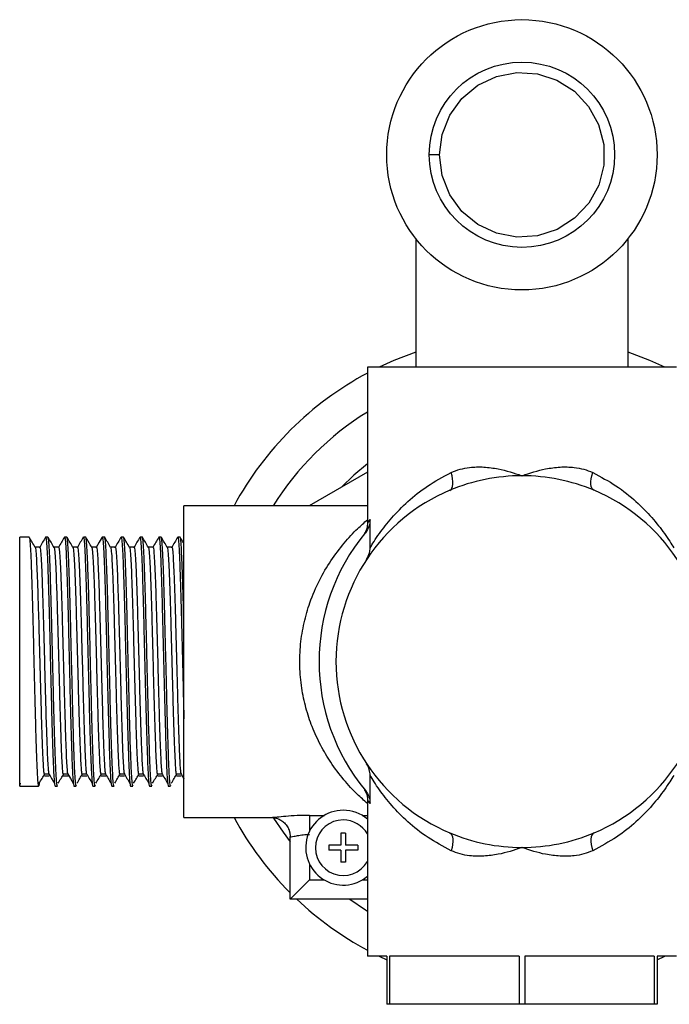
# Model space of a CAD drawing. Units: millimetres. Extents: x 5 to 995, y 5 to 995.
# Drawn here: x 447 to 515, y 750 to 852 of the extents above; entities that cross this region are included whole.
import ezdxf

# ---------------------------------------------------------------- set-up
doc = ezdxf.new("R2010")
doc.units = ezdxf.units.MM

msp = doc.modelspace()

# ---------------------------------------------------------------- linework, layer by layer
at = {"color": 7, "linetype": 'Continuous', "lineweight": 25}
for p, q in [((490.76, 838.31), (489.7, 838.31)), ((488.3, 829.65), (488.3, 816.31)), ((510.3, 816.31), (510.3, 829.65)), ((483.3, 816.31), (483.3, 800.16)), ((515.3, 816.31), (483.3, 816.31)), ((483.3, 805.44), (477.28, 801.96)), ((483.3, 801.96), (464.3, 801.96)), ((464.3, 769.66), (464.3, 801.96)), ((483.59, 797.59), (483.59, 800.52)), ((448.28, 798.71), (447.3, 798.71)), ((447.3, 772.91), (447.3, 798.71)), ((450.23, 798.71), (449.99, 798.71)), ((452.19, 798.71), (451.94, 798.71)), ((454.14, 798.71), (453.9, 798.71)), ((456.1, 798.71), (455.85, 798.71)), ((458.05, 798.71), (457.8, 798.71)), ((460, 798.71), (459.76, 798.71)), ((461.96, 798.71), (461.71, 798.71)), ((463.91, 798.71), (463.67, 798.71)), ((449.38, 797.65), (448.9, 797.65)), ((449.81, 774.19), (450.3, 774.19)), ((447.3, 772.91), (447.37, 773.2)), ((483.59, 771.1), (483.59, 774.02)), ((447.3, 772.91), (449.01, 772.91)), ((449.01, 772.91), (449.26, 772.91)), ((450.97, 772.91), (451.21, 772.91)), ((452.92, 772.91), (453.16, 772.91)), ((454.87, 772.91), (455.12, 772.91)), ((456.83, 772.91), (457.07, 772.91)), ((458.78, 772.91), (459.03, 772.91)), ((460.74, 772.91), (460.98, 772.91)), ((462.69, 772.91), (462.93, 772.91)), ((483.3, 771.47), (483.3, 755.31)), ((483.31, 771.47), (483.32, 771.47)), ((464.3, 769.66), (473.47, 769.66)), ((475.3, 761.19), (475.3, 767.68)), ((481.05, 768.03), (480.55, 768.03)), ((480.55, 768.03), (480.55, 766.78)), ((481.05, 768.03), (481.05, 766.78)), ((480.55, 766.78), (479.3, 766.78)), ((479.3, 766.78), (479.3, 766.28)), ((480.55, 766.28), (479.3, 766.28)), ((480.55, 766.28), (480.55, 765.03)), ((482.3, 766.78), (481.05, 766.78)), ((481.05, 766.28), (481.05, 765.03)), ((482.3, 766.28), (481.05, 766.28)), ((482.3, 766.78), (482.3, 766.28)), ((481.05, 765.03), (480.55, 765.03)), ((475.3, 761.19), (477.3, 763.19)), ((483.3, 761.19), (475.3, 761.19)), ((485.3, 755.31), (483.3, 755.31)), ((484.51, 755.31), (485.3, 754.93)), ((485.3, 755.31), (485.3, 750.31)), ((499.01, 755.31), (485.59, 755.31)), ((485.59, 755.31), (485.59, 750.31)), ((499.01, 755.31), (499.01, 750.31)), ((513.01, 755.31), (499.59, 755.31)), ((499.59, 755.31), (499.59, 750.31)), ((513.01, 755.31), (513.01, 750.31)), ((515.3, 755.31), (513.3, 755.31)), ((513.3, 755.31), (513.3, 750.31)), ((513.3, 754.93), (514.1, 755.31)), ((485.59, 750.31), (485.3, 750.31)), ((499.01, 750.31), (485.59, 750.31)), ((499.59, 750.31), (499.01, 750.31)), ((513.01, 750.31), (499.59, 750.31)), ((513.3, 750.31), (513.01, 750.31))]:
    msp.add_line(p, q, dxfattribs=at)
at = {"color": 8, "linetype": 'Continuous', "lineweight": 25}
for p, q in [((477.3, 769.88), (478.85, 769.88)), ((477.3, 769.88), (477.3, 768.2)), ((482.76, 769.88), (483.3, 769.88)), ((477.3, 764.87), (477.3, 763.19)), ((477.3, 763.19), (478.85, 763.19)), ((482.76, 763.19), (483.3, 763.19))]:
    msp.add_line(p, q, dxfattribs=at)
at = {"color": 7, "linetype": 'Continuous', "lineweight": 25, "flags": 128}
for points in [[(490.76, 838.31), (491.03, 840.43), (491.82, 842.43), (493.07, 844.15), (494.73, 845.52), (496.66, 846.43), (498.76, 846.83), (500.91, 846.7), (502.93, 846.04), (504.75, 844.89), (506.21, 843.33), (507.24, 841.46), (507.78, 839.38), (507.78, 837.25), (507.25, 835.17), (506.22, 833.29), (504.76, 831.73), (502.94, 830.58), (500.92, 829.92), (498.78, 829.78), (496.68, 830.18), (494.74, 831.08), (493.08, 832.45), (491.83, 834.17), (491.03, 836.17), (490.76, 838.31), (490.76, 838.31)], [(488.3, 817.87), (486.04, 817.01), (484.51, 816.31)], [(514.1, 816.31), (512.56, 817.01), (510.3, 817.87)], [(483.3, 806.3), (481.91, 805.13), (480.62, 803.89)], [(491.83, 803.55), (491.96, 803.63), (492.06, 803.77), (492.12, 803.96), (492.16, 804.19), (492.16, 804.46), (492.13, 804.75), (492.07, 805.07), (491.97, 805.39)], [(506.77, 803.55), (506.65, 803.63), (506.55, 803.77), (506.48, 803.96), (506.45, 804.19), (506.44, 804.46), (506.48, 804.75), (506.54, 805.07), (506.63, 805.39)], [(455.84, 798.7), (455.53, 798.17), (455.23, 797.64)], [(452.24, 774.23), (452.55, 773.71), (452.85, 773.2)], [(473.59, 769.59), (474.57, 768.13), (475.3, 767.15)], [(475.16, 768.44), (475.26, 768.07), (475.3, 767.68)], [(491.83, 768.07), (491.96, 767.98), (492.06, 767.84), (492.12, 767.65), (492.16, 767.42), (492.16, 767.16), (492.13, 766.86), (492.07, 766.55), (491.97, 766.22)], [(506.77, 768.07), (506.65, 767.98), (506.55, 767.84), (506.48, 767.65), (506.45, 767.42), (506.44, 767.16), (506.48, 766.86), (506.54, 766.55), (506.63, 766.22)], [(481.47, 761.19), (483.09, 760.09), (483.3, 759.96)]]:
    msp.add_lwpolyline(points, dxfattribs=at)
at = {"color": 7, "linetype": 'Continuous', "lineweight": 25}
for radius in [14, 9.6]:
    msp.add_circle((499.3, 838.31), radius, dxfattribs=at)
for centre, radius, start, end in [((499.3, 785.81), 33.9, 118.1627, 151.5494), ((499.3, 785.81), 30.4, 121.7569, 147.91), ((499.3, 785.81), 19.25, 90, 112.8337), ((499.3, 785.81), 19.25, 67.1663, 90), ((499.3, 785.81), 19.25, 112.8337, 247.1663), ((499.3, 785.81), 19.25, 292.8337, 67.1663), ((499.3, 785.81), 21, 140.5034, 219.4966), ((480.8, 766.53), 3.88, 90, 310.1778), ((480.8, 766.53), 3.88, 49.8222, 90), ((499.3, 785.81), 33.9, 208.4506, 224.9304), ((499.3, 785.81), 19.25, 247.1663, 270), ((499.3, 785.81), 19.25, 270, 292.8337), ((499.3, 785.81), 33.9, 226.5708, 241.8373)]:
    msp.add_arc(centre, radius, start, end, dxfattribs=at)
at = {"color": 8, "linetype": 'Continuous', "lineweight": 25}
for start, end in [(90, 330.4082), (29.5918, 90)]:
    msp.add_arc((480.8, 766.53), 2.88, start, end, dxfattribs=at)
at = {"color": 7, "linetype": 'Continuous', "lineweight": 25}
for points, knots in [([(491.97, 805.39), (492.28, 805.52), (492.88, 805.76), (494.02, 805.97), (495.35, 806), (497.18, 805.75), (498.5, 805.36), (499.29, 805.06), (499.3, 805.06)], [0, 0, 0, 0, 0.138548, 0.277194, 0.474278, 0.67167, 0.996754, 1, 1, 1, 1]), ([(499.3, 805.06), (499.31, 805.06), (500.11, 805.36), (501.43, 805.75), (503.25, 806), (504.58, 805.97), (505.72, 805.76), (506.33, 805.52), (506.63, 805.39)], [0, 0, 0, 0, 0.003246, 0.32833, 0.525722, 0.722806, 0.861452, 1, 1, 1, 1]), ([(483.59, 797.59), (483.71, 797.8), (483.96, 798.22), (484.67, 799.27), (485.77, 800.7), (487.43, 802.39), (489.45, 804.04), (491.12, 804.94), (491.97, 805.39)], [0, 0, 0, 0, 0.110476, 0.223211, 0.415079, 0.611402, 0.802941, 1, 1, 1, 1]), ([(506.63, 805.39), (507.46, 804.95), (509.14, 804.06), (511.15, 802.42), (512.82, 800.71), (513.92, 799.29), (514.64, 798.23), (514.89, 797.81), (515.02, 797.59)], [0, 0, 0, 0, 0.191202, 0.388602, 0.580597, 0.776791, 0.887461, 1, 1, 1, 1]), ([(483.3, 800.16), (483.3, 800.08), (483.3, 799.89), (483.24, 799.62), (483.16, 799.37), (483.07, 799.19), (483.02, 799.1), (483, 799.08), (483, 799.07)], [0, 0, 0, 0, 0.188764, 0.447567, 0.665135, 0.831267, 0.938749, 1, 1, 1, 1]), ([(483.59, 800.52), (483.56, 800.28), (483.52, 799.78), (483.24, 799.37), (483.1, 799.16)], [0, 0, 0, 0, 0.487866, 1, 1, 1, 1]), ([(448.28, 798.65), (448.29, 798.66), (448.31, 798.74), (448.36, 798.29), (448.43, 797.29), (448.5, 795.73), (448.56, 793.73), (448.63, 791.36), (448.7, 788.74), (448.76, 785.99), (448.83, 783.23), (448.9, 780.59), (448.96, 778.19), (449.03, 776.13), (449.09, 774.61), (449.15, 773.61), (449.2, 773.02), (449.24, 772.94), (449.26, 772.91)], [0, 0, 0, 0, 0.019368, 0.087469, 0.155856, 0.223247, 0.291408, 0.359763, 0.427133, 0.495347, 0.563666, 0.631024, 0.699287, 0.767564, 0.83492, 0.890073, 0.945374, 1, 1, 1, 1]), ([(448.9, 797.64), (448.8, 797.81), (448.6, 798.17), (448.39, 798.52), (448.29, 798.7)], [0, 0, 0, 0, 0.499986, 1, 1, 1, 1]), ([(449.98, 798.7), (449.87, 798.52), (449.67, 798.17), (449.47, 797.81), (449.37, 797.64)], [0, 0, 0, 0, 0.500014, 1, 1, 1, 1]), ([(449.99, 798.65), (450, 798.66), (450.02, 798.74), (450.07, 798.29), (450.14, 797.29), (450.21, 795.73), (450.27, 793.73), (450.34, 791.36), (450.41, 788.74), (450.47, 785.99), (450.54, 783.23), (450.6, 780.59), (450.67, 778.19), (450.74, 776.13), (450.8, 774.61), (450.86, 773.61), (450.91, 773.02), (450.95, 772.94), (450.97, 772.91)], [0, 0, 0, 0, 0.019368, 0.087469, 0.155856, 0.223247, 0.291408, 0.359763, 0.427133, 0.495347, 0.563666, 0.631024, 0.699287, 0.767564, 0.83492, 0.890076, 0.94538, 1, 1, 1, 1]), ([(451.21, 772.97), (451.2, 772.96), (451.17, 772.89), (451.12, 773.39), (451.05, 774.45), (450.99, 776.05), (450.92, 778.09), (450.85, 780.49), (450.79, 782.95), (450.73, 785.34), (450.68, 787.58), (450.62, 789.92), (450.56, 792.3), (450.49, 794.53), (450.43, 796.38), (450.36, 797.73), (450.29, 798.57), (450.25, 798.65), (450.23, 798.68)], [0, 0, 0, 0, 0.025583, 0.093774, 0.162107, 0.229467, 0.297708, 0.366001, 0.433356, 0.488494, 0.543803, 0.598453, 0.666148, 0.734613, 0.802293, 0.870073, 0.938534, 1, 1, 1, 1]), ([(450.86, 797.64), (450.76, 797.81), (450.55, 798.17), (450.35, 798.52), (450.25, 798.7)], [0, 0, 0, 0, 0.499972, 1, 1, 1, 1]), ([(451.93, 798.7), (451.83, 798.52), (451.62, 798.17), (451.42, 797.81), (451.32, 797.64)], [0, 0, 0, 0, 0.500001, 1, 1, 1, 1]), ([(451.94, 798.65), (451.95, 798.66), (451.98, 798.74), (452.03, 798.29), (452.1, 797.29), (452.16, 795.73), (452.23, 793.73), (452.3, 791.36), (452.36, 788.74), (452.43, 785.99), (452.49, 783.23), (452.56, 780.59), (452.63, 778.19), (452.69, 776.13), (452.75, 774.61), (452.81, 773.61), (452.87, 773.02), (452.9, 772.94), (452.92, 772.91)], [0, 0, 0, 0, 0.019368, 0.087469, 0.155856, 0.223247, 0.291408, 0.359763, 0.427133, 0.495347, 0.563666, 0.631024, 0.699287, 0.767564, 0.83492, 0.890076, 0.94538, 1, 1, 1, 1]), ([(453.16, 772.97), (453.16, 772.96), (453.13, 772.89), (453.07, 773.39), (453, 774.45), (452.94, 776.05), (452.87, 778.09), (452.81, 780.49), (452.75, 782.95), (452.69, 785.34), (452.63, 787.58), (452.58, 789.92), (452.51, 792.3), (452.45, 794.53), (452.38, 796.38), (452.31, 797.73), (452.25, 798.57), (452.21, 798.65), (452.19, 798.68)], [0, 0, 0, 0, 0.025583, 0.0937739, 0.1621066, 0.2294666, 0.2977083, 0.3660013, 0.4333556, 0.4884935, 0.5438034, 0.5984529, 0.6661481, 0.7346127, 0.8022928, 0.8700728, 0.9385342, 1, 1, 1, 1]), ([(452.81, 797.64), (452.71, 797.81), (452.51, 798.17), (452.3, 798.52), (452.2, 798.7)], [0, 0, 0, 0, 0.499959, 1, 1, 1, 1]), ([(453.88, 798.7), (453.78, 798.52), (453.58, 798.17), (453.37, 797.81), (453.27, 797.64)], [0, 0, 0, 0, 0.499987, 1, 1, 1, 1]), ([(453.9, 798.65), (453.9, 798.66), (453.93, 798.74), (453.98, 798.29), (454.05, 797.29), (454.11, 795.73), (454.18, 793.73), (454.25, 791.36), (454.31, 788.74), (454.38, 785.99), (454.45, 783.23), (454.51, 780.59), (454.58, 778.19), (454.65, 776.13), (454.71, 774.61), (454.77, 773.61), (454.82, 773.02), (454.86, 772.94), (454.87, 772.91)], [0, 0, 0, 0, 0.0193677, 0.0874691, 0.155856, 0.2232474, 0.2914077, 0.3597632, 0.427133, 0.495347, 0.5636658, 0.631024, 0.6992866, 0.7675636, 0.8349202, 0.8900762, 0.94538, 1, 1, 1, 1]), ([(455.12, 772.97), (455.11, 772.96), (455.08, 772.89), (455.03, 773.39), (454.96, 774.45), (454.89, 776.05), (454.83, 778.09), (454.76, 780.49), (454.7, 782.95), (454.64, 785.34), (454.59, 787.58), (454.53, 789.92), (454.47, 792.3), (454.4, 794.53), (454.33, 796.38), (454.27, 797.73), (454.2, 798.57), (454.16, 798.65), (454.14, 798.68)], [0, 0, 0, 0, 0.025583, 0.0937739, 0.1621066, 0.2294666, 0.2977083, 0.3660013, 0.4333556, 0.4884935, 0.5438034, 0.5984529, 0.6661481, 0.7346127, 0.8022928, 0.8700728, 0.9385342, 1, 1, 1, 1]), ([(454.77, 797.64), (454.66, 797.81), (454.46, 798.17), (454.26, 798.52), (454.15, 798.7)], [0, 0, 0, 0, 0.499945, 1, 1, 1, 1]), ([(455.85, 798.65), (455.86, 798.66), (455.88, 798.74), (455.94, 798.29), (456, 797.29), (456.07, 795.73), (456.14, 793.73), (456.2, 791.36), (456.27, 788.74), (456.33, 785.99), (456.4, 783.23), (456.47, 780.59), (456.53, 778.19), (456.6, 776.13), (456.66, 774.61), (456.72, 773.61), (456.78, 773.02), (456.81, 772.94), (456.83, 772.91)], [0, 0, 0, 0, 0.019368, 0.087469, 0.155856, 0.223247, 0.291408, 0.359763, 0.427133, 0.495347, 0.563666, 0.631024, 0.699287, 0.767564, 0.83492, 0.890076, 0.94538, 1, 1, 1, 1]), ([(457.07, 772.97), (457.06, 772.96), (457.03, 772.89), (456.98, 773.39), (456.91, 774.45), (456.85, 776.05), (456.78, 778.09), (456.71, 780.49), (456.65, 782.95), (456.59, 785.34), (456.54, 787.58), (456.48, 789.92), (456.42, 792.3), (456.35, 794.53), (456.29, 796.38), (456.22, 797.73), (456.16, 798.57), (456.11, 798.65), (456.1, 798.68)], [0, 0, 0, 0, 0.025583, 0.093774, 0.162107, 0.229467, 0.297708, 0.366001, 0.433356, 0.488494, 0.543803, 0.598453, 0.666148, 0.734613, 0.802293, 0.870073, 0.938534, 1, 1, 1, 1]), ([(456.72, 797.64), (456.62, 797.81), (456.41, 798.17), (456.21, 798.52), (456.11, 798.7)], [0, 0, 0, 0, 0.499931, 1, 1, 1, 1]), ([(457.79, 798.7), (457.69, 798.52), (457.49, 798.17), (457.28, 797.81), (457.18, 797.64)], [0, 0, 0, 0, 0.49996, 1, 1, 1, 1]), ([(457.8, 798.65), (457.81, 798.66), (457.84, 798.74), (457.89, 798.29), (457.96, 797.29), (458.02, 795.73), (458.09, 793.73), (458.16, 791.36), (458.22, 788.74), (458.29, 785.99), (458.36, 783.23), (458.42, 780.59), (458.49, 778.19), (458.56, 776.13), (458.62, 774.61), (458.67, 773.61), (458.73, 773.02), (458.76, 772.94), (458.78, 772.91)], [0, 0, 0, 0, 0.0193677, 0.0874691, 0.155856, 0.2232474, 0.2914077, 0.3597632, 0.427133, 0.495347, 0.5636658, 0.631024, 0.6992866, 0.7675636, 0.8349202, 0.8900762, 0.94538, 1, 1, 1, 1]), ([(459.03, 772.97), (459.02, 772.96), (458.99, 772.89), (458.93, 773.39), (458.87, 774.45), (458.8, 776.05), (458.73, 778.09), (458.67, 780.49), (458.61, 782.95), (458.55, 785.34), (458.49, 787.58), (458.44, 789.92), (458.38, 792.3), (458.31, 794.53), (458.24, 796.38), (458.18, 797.73), (458.11, 798.57), (458.07, 798.65), (458.05, 798.68)], [0, 0, 0, 0, 0.025583, 0.093774, 0.162107, 0.229467, 0.297708, 0.366001, 0.433356, 0.488494, 0.543803, 0.598453, 0.666148, 0.734613, 0.802293, 0.870073, 0.938534, 1, 1, 1, 1]), ([(458.67, 797.64), (458.57, 797.81), (458.37, 798.17), (458.16, 798.52), (458.06, 798.7)], [0, 0, 0, 0, 0.499918, 1, 1, 1, 1]), ([(459.75, 798.7), (459.64, 798.52), (459.44, 798.17), (459.24, 797.81), (459.13, 797.64)], [0, 0, 0, 0, 0.499946, 1, 1, 1, 1]), ([(459.76, 798.65), (459.76, 798.66), (459.79, 798.74), (459.84, 798.29), (459.91, 797.29), (459.98, 795.73), (460.04, 793.73), (460.11, 791.36), (460.17, 788.74), (460.24, 785.99), (460.31, 783.23), (460.37, 780.59), (460.44, 778.19), (460.51, 776.13), (460.57, 774.61), (460.63, 773.61), (460.68, 773.02), (460.72, 772.94), (460.74, 772.91)], [0, 0, 0, 0, 0.019368, 0.087469, 0.155856, 0.223247, 0.291408, 0.359763, 0.427133, 0.495347, 0.563666, 0.631024, 0.699287, 0.767564, 0.83492, 0.890076, 0.94538, 1, 1, 1, 1]), ([(460.98, 772.97), (460.97, 772.96), (460.94, 772.89), (460.89, 773.39), (460.82, 774.45), (460.76, 776.05), (460.69, 778.09), (460.62, 780.49), (460.56, 782.95), (460.5, 785.34), (460.45, 787.58), (460.39, 789.92), (460.33, 792.3), (460.26, 794.53), (460.2, 796.38), (460.13, 797.73), (460.06, 798.57), (460.02, 798.65), (460, 798.68)], [0, 0, 0, 0, 0.025583, 0.093774, 0.162107, 0.229467, 0.297708, 0.366001, 0.433356, 0.488494, 0.543803, 0.598453, 0.666148, 0.734613, 0.802293, 0.870073, 0.938534, 1, 1, 1, 1]), ([(460.63, 797.64), (460.52, 797.81), (460.32, 798.17), (460.12, 798.52), (460.01, 798.7)], [0, 0, 0, 0, 0.499904, 1, 1, 1, 1]), ([(461.7, 798.7), (461.6, 798.52), (461.39, 798.17), (461.19, 797.81), (461.09, 797.64)], [0, 0, 0, 0, 0.499933, 1, 1, 1, 1]), ([(461.71, 798.65), (461.72, 798.66), (461.75, 798.74), (461.8, 798.29), (461.87, 797.29), (461.93, 795.73), (462, 793.73), (462.06, 791.36), (462.13, 788.74), (462.2, 785.99), (462.26, 783.23), (462.33, 780.59), (462.4, 778.19), (462.46, 776.13), (462.52, 774.61), (462.58, 773.61), (462.64, 773.02), (462.67, 772.94), (462.69, 772.91)], [0, 0, 0, 0, 0.019368, 0.087469, 0.155856, 0.223247, 0.291408, 0.359763, 0.427133, 0.495347, 0.563666, 0.631024, 0.699287, 0.767564, 0.83492, 0.890076, 0.94538, 1, 1, 1, 1]), ([(462.93, 772.97), (462.93, 772.96), (462.9, 772.89), (462.84, 773.39), (462.77, 774.45), (462.71, 776.05), (462.64, 778.09), (462.57, 780.49), (462.52, 782.95), (462.46, 785.34), (462.4, 787.58), (462.34, 789.92), (462.28, 792.3), (462.22, 794.53), (462.15, 796.38), (462.08, 797.73), (462.02, 798.57), (461.98, 798.65), (461.96, 798.68)], [0, 0, 0, 0, 0.025583, 0.093774, 0.162107, 0.229467, 0.297708, 0.366001, 0.433356, 0.488494, 0.543803, 0.598453, 0.666148, 0.734613, 0.802293, 0.870073, 0.938534, 1, 1, 1, 1]), ([(462.58, 797.64), (462.48, 797.81), (462.27, 798.17), (462.07, 798.52), (461.97, 798.7)], [0, 0, 0, 0, 0.49989, 1, 1, 1, 1]), ([(463.65, 798.7), (463.55, 798.52), (463.35, 798.17), (463.14, 797.81), (463.04, 797.64)], [0, 0, 0, 0, 0.499919, 1, 1, 1, 1]), ([(463.67, 798.65), (463.67, 798.66), (463.7, 798.74), (463.75, 798.29), (463.82, 797.29), (463.88, 795.73), (463.95, 793.73), (464.02, 791.36), (464.08, 788.74), (464.15, 785.99), (464.22, 783.24), (464.27, 781.2), (464.3, 780.13), (464.3, 779.87)], [0, 0, 0, 0, 0.029698, 0.134125, 0.23899, 0.342328, 0.446844, 0.551661, 0.654965, 0.759565, 0.864325, 0.967612, 1, 1, 1, 1]), ([(464.3, 789.73), (464.28, 790.59), (464.24, 792.3), (464.17, 794.53), (464.1, 796.38), (464.04, 797.73), (463.97, 798.57), (463.93, 798.65), (463.91, 798.68)], [0, 0, 0, 0, 0.168586, 0.339088, 0.507636, 0.676433, 0.846928, 1, 1, 1, 1]), ([(464.3, 798.04), (464.28, 798.08), (464.15, 798.3), (464.02, 798.52), (463.92, 798.7)], [0, 0, 0, 0, 0.19502, 1, 1, 1, 1]), ([(448.9, 797.62), (448.91, 797.62), (448.93, 797.67), (448.98, 797.25), (449.04, 796.35), (449.11, 794.91), (449.17, 793.08), (449.24, 790.9), (449.31, 788.5), (449.37, 785.98), (449.44, 783.44), (449.51, 781.02), (449.57, 778.81), (449.64, 776.92), (449.7, 775.54), (449.76, 774.63), (449.79, 774.34), (449.81, 774.21)], [0, 0, 0, 0, 0.005704, 0.079432, 0.15347, 0.226429, 0.300221, 0.374225, 0.447161, 0.521011, 0.594975, 0.667898, 0.741801, 0.81572, 0.888642, 0.948355, 1, 1, 1, 1]), ([(451.33, 797.65), (451.25, 797.65), (451.09, 797.65), (450.93, 797.65), (450.85, 797.65)], [0, 0, 0, 0, 0.506933, 1, 1, 1, 1]), ([(450.86, 797.62), (450.86, 797.62), (450.88, 797.67), (450.93, 797.25), (451, 796.35), (451.06, 794.91), (451.13, 793.08), (451.2, 790.9), (451.26, 788.5), (451.33, 785.98), (451.4, 783.44), (451.46, 781.02), (451.53, 778.81), (451.59, 776.92), (451.65, 775.54), (451.71, 774.63), (451.74, 774.34), (451.76, 774.21)], [0, 0, 0, 0, 0.005703, 0.079431, 0.153469, 0.226428, 0.30022, 0.374224, 0.44716, 0.52101, 0.594974, 0.667897, 0.7418, 0.815718, 0.88864, 0.948353, 1, 1, 1, 1]), ([(453.29, 797.65), (453.2, 797.65), (453.04, 797.65), (452.88, 797.65), (452.8, 797.65)], [0, 0, 0, 0, 0.506916, 1, 1, 1, 1]), ([(452.81, 797.62), (452.81, 797.62), (452.84, 797.67), (452.88, 797.25), (452.95, 796.35), (453.02, 794.91), (453.08, 793.08), (453.15, 790.9), (453.21, 788.5), (453.28, 785.98), (453.35, 783.44), (453.41, 781.02), (453.48, 778.81), (453.55, 776.92), (453.61, 775.54), (453.66, 774.63), (453.7, 774.34), (453.71, 774.21)], [0, 0, 0, 0, 0.005703, 0.079431, 0.153468, 0.226427, 0.300219, 0.374223, 0.447159, 0.521009, 0.594972, 0.667896, 0.741799, 0.815717, 0.888638, 0.948352, 1, 1, 1, 1]), ([(455.24, 797.65), (455.16, 797.65), (455, 797.65), (454.84, 797.65), (454.76, 797.65)], [0, 0, 0, 0, 0.506899, 1, 1, 1, 1]), ([(454.77, 797.62), (454.77, 797.62), (454.79, 797.67), (454.84, 797.25), (454.9, 796.35), (454.97, 794.91), (455.04, 793.08), (455.1, 790.9), (455.17, 788.5), (455.24, 785.98), (455.3, 783.44), (455.37, 781.02), (455.43, 778.81), (455.5, 776.92), (455.56, 775.54), (455.62, 774.63), (455.65, 774.34), (455.67, 774.21)], [0, 0, 0, 0, 0.005702, 0.07943, 0.153467, 0.226427, 0.300218, 0.374222, 0.447158, 0.521008, 0.594971, 0.667894, 0.741797, 0.815715, 0.888637, 0.94835, 1, 1, 1, 1]), ([(457.19, 797.65), (457.11, 797.65), (456.95, 797.65), (456.79, 797.65), (456.71, 797.65)], [0, 0, 0, 0, 0.506882, 1, 1, 1, 1]), ([(456.72, 797.62), (456.72, 797.62), (456.74, 797.67), (456.79, 797.25), (456.86, 796.35), (456.92, 794.91), (456.99, 793.08), (457.06, 790.9), (457.12, 788.5), (457.19, 785.98), (457.26, 783.44), (457.32, 781.02), (457.39, 778.81), (457.46, 776.92), (457.52, 775.54), (457.57, 774.63), (457.61, 774.34), (457.62, 774.21)], [0, 0, 0, 0, 0.005701, 0.079429, 0.153467, 0.226426, 0.300218, 0.374221, 0.447156, 0.521006, 0.59497, 0.667893, 0.741796, 0.815714, 0.888635, 0.948348, 1, 1, 1, 1]), ([(459.15, 797.65), (459.07, 797.65), (458.91, 797.65), (458.75, 797.65), (458.67, 797.65)], [0, 0, 0, 0, 0.506865, 1, 1, 1, 1]), ([(458.67, 797.62), (458.67, 797.62), (458.7, 797.67), (458.74, 797.25), (458.81, 796.35), (458.88, 794.91), (458.94, 793.08), (459.01, 790.9), (459.08, 788.5), (459.14, 785.98), (459.21, 783.44), (459.28, 781.02), (459.34, 778.81), (459.41, 776.92), (459.47, 775.54), (459.53, 774.63), (459.56, 774.34), (459.58, 774.21)], [0, 0, 0, 0, 0.005701, 0.079429, 0.153466, 0.226425, 0.300217, 0.37422, 0.447155, 0.521005, 0.594969, 0.667892, 0.741794, 0.815712, 0.888634, 0.948347, 1, 1, 1, 1]), ([(461.1, 797.65), (461.02, 797.65), (460.86, 797.65), (460.7, 797.65), (460.62, 797.65)], [0, 0, 0, 0, 0.5068483, 1, 1, 1, 1]), ([(460.63, 797.62), (460.63, 797.62), (460.65, 797.67), (460.7, 797.25), (460.77, 796.35), (460.83, 794.91), (460.9, 793.08), (460.97, 790.9), (461.03, 788.5), (461.1, 785.98), (461.16, 783.44), (461.23, 781.02), (461.3, 778.81), (461.36, 776.92), (461.42, 775.54), (461.48, 774.63), (461.51, 774.34), (461.53, 774.21)], [0, 0, 0, 0, 0.0057, 0.079428, 0.153465, 0.226424, 0.300216, 0.374219, 0.447154, 0.521004, 0.594967, 0.66789, 0.741793, 0.815711, 0.888632, 0.948345, 1, 1, 1, 1]), ([(463.06, 797.65), (462.97, 797.65), (462.81, 797.65), (462.65, 797.65), (462.57, 797.65)], [0, 0, 0, 0, 0.506831, 1, 1, 1, 1]), ([(462.58, 797.62), (462.58, 797.62), (462.61, 797.67), (462.65, 797.25), (462.72, 796.35), (462.78, 794.91), (462.85, 793.08), (462.92, 790.9), (462.98, 788.5), (463.05, 785.98), (463.12, 783.44), (463.18, 781.02), (463.25, 778.81), (463.32, 776.92), (463.38, 775.54), (463.43, 774.63), (463.47, 774.34), (463.48, 774.21)], [0, 0, 0, 0, 0.0057, 0.079427, 0.153464, 0.226423, 0.300215, 0.374218, 0.447153, 0.521003, 0.594966, 0.667889, 0.741791, 0.815709, 0.888631, 0.948343, 1, 1, 1, 1]), ([(449.38, 797.59), (449.38, 797.61), (449.41, 797.68), (449.46, 797.27), (449.53, 796.35), (449.6, 794.91), (449.66, 793.08), (449.73, 790.9), (449.8, 788.5), (449.86, 785.98), (449.93, 783.44), (449.99, 781.02), (450.06, 778.81), (450.13, 776.92), (450.19, 775.54), (450.24, 774.65), (450.28, 774.38), (450.29, 774.26)], [0, 0, 0, 0, 0.020779, 0.093843, 0.167214, 0.239516, 0.312644, 0.385981, 0.45826, 0.531445, 0.604743, 0.677009, 0.750247, 0.823499, 0.895764, 0.95494, 1, 1, 1, 1]), ([(451.33, 797.59), (451.34, 797.61), (451.37, 797.68), (451.42, 797.27), (451.49, 796.35), (451.55, 794.91), (451.62, 793.08), (451.68, 790.9), (451.75, 788.5), (451.82, 785.98), (451.88, 783.44), (451.95, 781.02), (452.02, 778.81), (452.08, 776.92), (452.14, 775.54), (452.2, 774.65), (452.23, 774.38), (452.24, 774.26)], [0, 0, 0, 0, 0.020779, 0.093843, 0.167214, 0.239516, 0.312644, 0.385981, 0.45826, 0.531445, 0.604742, 0.677009, 0.750246, 0.823499, 0.895764, 0.954939, 1, 1, 1, 1]), ([(453.29, 797.59), (453.29, 797.61), (453.32, 797.68), (453.37, 797.27), (453.44, 796.35), (453.5, 794.91), (453.57, 793.08), (453.64, 790.9), (453.7, 788.5), (453.77, 785.98), (453.84, 783.44), (453.9, 781.02), (453.97, 778.81), (454.04, 776.92), (454.1, 775.54), (454.15, 774.65), (454.18, 774.38), (454.2, 774.26)], [0, 0, 0, 0, 0.020779, 0.093843, 0.167214, 0.239516, 0.312643, 0.38598, 0.458259, 0.531444, 0.604742, 0.677009, 0.750246, 0.823499, 0.895763, 0.954939, 1, 1, 1, 1]), ([(455.24, 797.59), (455.25, 797.61), (455.27, 797.68), (455.33, 797.27), (455.39, 796.35), (455.46, 794.91), (455.52, 793.08), (455.59, 790.9), (455.66, 788.5), (455.72, 785.98), (455.79, 783.44), (455.86, 781.02), (455.92, 778.81), (455.99, 776.92), (456.05, 775.54), (456.11, 774.65), (456.14, 774.38), (456.15, 774.26)], [0, 0, 0, 0, 0.020779, 0.093843, 0.167214, 0.239516, 0.312643, 0.38598, 0.458259, 0.531444, 0.604742, 0.677008, 0.750246, 0.823498, 0.895763, 0.954938, 1, 1, 1, 1]), ([(457.19, 797.59), (457.2, 797.61), (457.23, 797.68), (457.28, 797.27), (457.35, 796.35), (457.41, 794.91), (457.48, 793.08), (457.55, 790.9), (457.61, 788.5), (457.68, 785.98), (457.75, 783.44), (457.81, 781.02), (457.88, 778.81), (457.94, 776.92), (458, 775.54), (458.06, 774.65), (458.09, 774.38), (458.11, 774.26)], [0, 0, 0, 0, 0.020779, 0.0938431, 0.1672136, 0.2395159, 0.3126432, 0.38598, 0.458259, 0.531444, 0.6047414, 0.677008, 0.7502451, 0.8234977, 0.8957626, 0.954938, 1, 1, 1, 1]), ([(459.15, 797.59), (459.15, 797.61), (459.18, 797.68), (459.23, 797.27), (459.3, 796.35), (459.37, 794.91), (459.43, 793.08), (459.5, 790.9), (459.56, 788.5), (459.63, 785.98), (459.7, 783.44), (459.76, 781.02), (459.83, 778.81), (459.9, 776.92), (459.96, 775.54), (460.01, 774.65), (460.05, 774.38), (460.06, 774.26)], [0, 0, 0, 0, 0.020779, 0.093843, 0.167214, 0.239516, 0.312643, 0.38598, 0.458259, 0.531444, 0.604741, 0.677008, 0.750245, 0.823497, 0.895762, 0.954938, 1, 1, 1, 1]), ([(461.1, 797.59), (461.11, 797.61), (461.14, 797.68), (461.19, 797.27), (461.25, 796.35), (461.32, 794.91), (461.39, 793.08), (461.45, 790.9), (461.52, 788.5), (461.59, 785.98), (461.65, 783.44), (461.72, 781.02), (461.78, 778.81), (461.85, 776.92), (461.91, 775.54), (461.97, 774.65), (462, 774.38), (462.01, 774.26)], [0, 0, 0, 0, 0.020779, 0.093843, 0.167213, 0.239516, 0.312643, 0.38598, 0.458259, 0.531443, 0.604741, 0.677007, 0.750244, 0.823497, 0.895762, 0.954937, 1, 1, 1, 1]), ([(463.06, 797.59), (463.06, 797.61), (463.09, 797.68), (463.14, 797.27), (463.21, 796.35), (463.27, 794.91), (463.34, 793.08), (463.41, 790.9), (463.47, 788.5), (463.54, 785.98), (463.61, 783.44), (463.67, 781.02), (463.74, 778.81), (463.81, 776.92), (463.87, 775.54), (463.92, 774.65), (463.95, 774.38), (463.97, 774.26)], [0, 0, 0, 0, 0.020779, 0.093843, 0.167213, 0.239516, 0.312643, 0.385979, 0.458258, 0.531443, 0.604741, 0.677007, 0.750244, 0.823497, 0.895761, 0.954937, 1, 1, 1, 1]), ([(483.22, 796.39), (483.34, 796.61), (483.55, 796.99), (483.58, 797.42), (483.59, 797.59)], [0, 0, 0, 0, 0.582233, 1, 1, 1, 1]), ([(483.59, 774.02), (483.57, 774.22), (483.54, 774.65), (483.33, 775.03), (483.22, 775.22)], [0, 0, 0, 0, 0.481474, 1, 1, 1, 1]), ([(449.32, 773.2), (449.42, 773.37), (449.62, 773.7), (449.81, 774.03), (449.91, 774.19)], [0, 0, 0, 0, 0.521788, 1, 1, 1, 1]), ([(450.29, 774.23), (450.39, 774.06), (450.6, 773.71), (450.8, 773.37), (450.9, 773.2)], [0, 0, 0, 0, 0.499998, 1, 1, 1, 1]), ([(451.28, 773.2), (451.38, 773.37), (451.57, 773.7), (451.77, 774.03), (451.86, 774.19)], [0, 0, 0, 0, 0.521813, 1, 1, 1, 1]), ([(451.76, 774.19), (451.84, 774.19), (452, 774.19), (452.17, 774.19), (452.25, 774.19)], [0, 0, 0, 0, 0.500018, 1, 1, 1, 1]), ([(453.23, 773.2), (453.33, 773.37), (453.53, 773.7), (453.72, 774.03), (453.82, 774.19)], [0, 0, 0, 0, 0.521838, 1, 1, 1, 1]), ([(453.71, 774.19), (453.8, 774.19), (453.96, 774.19), (454.12, 774.19), (454.2, 774.19)], [0, 0, 0, 0, 0.500036, 1, 1, 1, 1]), ([(454.2, 774.23), (454.3, 774.06), (454.5, 773.71), (454.71, 773.37), (454.81, 773.2)], [0, 0, 0, 0, 0.500013, 1, 1, 1, 1]), ([(455.18, 773.2), (455.29, 773.37), (455.48, 773.7), (455.68, 774.03), (455.77, 774.19)], [0, 0, 0, 0, 0.521863, 1, 1, 1, 1]), ([(455.67, 774.19), (455.75, 774.19), (455.91, 774.19), (456.08, 774.19), (456.16, 774.19)], [0, 0, 0, 0, 0.500054, 1, 1, 1, 1]), ([(456.15, 774.23), (456.25, 774.06), (456.46, 773.71), (456.66, 773.37), (456.76, 773.2)], [0, 0, 0, 0, 0.500021, 1, 1, 1, 1]), ([(457.14, 773.2), (457.24, 773.37), (457.43, 773.7), (457.63, 774.03), (457.72, 774.19)], [0, 0, 0, 0, 0.521888, 1, 1, 1, 1]), ([(457.62, 774.19), (457.7, 774.19), (457.87, 774.19), (458.03, 774.19), (458.11, 774.19)], [0, 0, 0, 0, 0.500071, 1, 1, 1, 1]), ([(458.11, 774.23), (458.21, 774.06), (458.41, 773.71), (458.61, 773.37), (458.72, 773.2)], [0, 0, 0, 0, 0.500029, 1, 1, 1, 1]), ([(459.09, 773.2), (459.19, 773.37), (459.39, 773.7), (459.58, 774.03), (459.68, 774.19)], [0, 0, 0, 0, 0.521912, 1, 1, 1, 1]), ([(459.58, 774.19), (459.66, 774.19), (459.82, 774.19), (459.98, 774.19), (460.06, 774.19)], [0, 0, 0, 0, 0.500089, 1, 1, 1, 1]), ([(460.06, 774.23), (460.16, 774.06), (460.36, 773.71), (460.57, 773.37), (460.67, 773.2)], [0, 0, 0, 0, 0.500037, 1, 1, 1, 1]), ([(461.05, 773.2), (461.15, 773.37), (461.34, 773.7), (461.54, 774.03), (461.63, 774.19)], [0, 0, 0, 0, 0.521937, 1, 1, 1, 1]), ([(461.53, 774.19), (461.61, 774.19), (461.77, 774.19), (461.94, 774.19), (462.02, 774.19)], [0, 0, 0, 0, 0.500107, 1, 1, 1, 1]), ([(462.01, 774.23), (462.11, 774.06), (462.32, 773.71), (462.52, 773.37), (462.62, 773.2)], [0, 0, 0, 0, 0.5000446, 1, 1, 1, 1]), ([(463, 773.2), (463.1, 773.37), (463.3, 773.7), (463.49, 774.03), (463.58, 774.19)], [0, 0, 0, 0, 0.521962, 1, 1, 1, 1]), ([(463.48, 774.19), (463.57, 774.19), (463.73, 774.19), (463.89, 774.19), (463.97, 774.19)], [0, 0, 0, 0, 0.500125, 1, 1, 1, 1]), ([(463.97, 774.23), (464.07, 774.06), (464.18, 773.87), (464.29, 773.68), (464.3, 773.66)], [0, 0, 0, 0, 0.909169, 1, 1, 1, 1]), ([(449.32, 773.26), (449.31, 773.17), (449.29, 772.93), (449.27, 772.91), (449.26, 772.91)], [0, 0, 0, 0, 0.381097, 1, 1, 1, 1]), ([(449.87, 773.96), (449.95, 773.96), (450.11, 773.96), (450.27, 773.96), (450.36, 773.96)], [0, 0, 0, 0, 0.500017, 1, 1, 1, 1]), ([(451.82, 773.96), (451.9, 773.96), (452.07, 773.96), (452.23, 773.96), (452.31, 773.96)], [0, 0, 0, 0, 0.500033, 1, 1, 1, 1]), ([(453.77, 773.96), (453.86, 773.96), (454.02, 773.96), (454.18, 773.96), (454.26, 773.96)], [0, 0, 0, 0, 0.50005, 1, 1, 1, 1]), ([(455.73, 773.96), (455.81, 773.96), (455.97, 773.96), (456.14, 773.96), (456.22, 773.96)], [0, 0, 0, 0, 0.500067, 1, 1, 1, 1]), ([(457.68, 773.96), (457.76, 773.96), (457.93, 773.96), (458.09, 773.96), (458.17, 773.96)], [0, 0, 0, 0, 0.500084, 1, 1, 1, 1]), ([(459.64, 773.96), (459.72, 773.96), (459.88, 773.96), (460.04, 773.96), (460.12, 773.96)], [0, 0, 0, 0, 0.5001, 1, 1, 1, 1]), ([(461.59, 773.96), (461.67, 773.96), (461.83, 773.96), (462, 773.96), (462.08, 773.96)], [0, 0, 0, 0, 0.500117, 1, 1, 1, 1]), ([(463.54, 773.96), (463.63, 773.96), (463.79, 773.96), (463.95, 773.96), (464.03, 773.96)], [0, 0, 0, 0, 0.500134, 1, 1, 1, 1]), ([(491.97, 766.22), (491.15, 766.66), (489.47, 767.56), (487.46, 769.19), (485.78, 770.9), (484.68, 772.32), (483.97, 773.39), (483.71, 773.81), (483.59, 774.02)], [0, 0, 0, 0, 0.191202, 0.388602, 0.580597, 0.776791, 0.887461, 1, 1, 1, 1]), ([(515.02, 774.02), (514.89, 773.81), (514.64, 773.39), (513.93, 772.34), (512.84, 770.92), (511.18, 769.22), (509.16, 767.57), (507.48, 766.68), (506.63, 766.22)], [0, 0, 0, 0, 0.110476, 0.223211, 0.415079, 0.611402, 0.802941, 1, 1, 1, 1]), ([(482.99, 772.54), (482.99, 772.54), (483, 772.53), (483.04, 772.46), (483.13, 772.3), (483.25, 772.01), (483.32, 771.72), (483.31, 771.53), (483.31, 771.47)], [0, 0, 0, 0, 0.020171, 0.174235, 0.318705, 0.567936, 0.877823, 1, 1, 1, 1]), ([(483.1, 772.45), (483.24, 772.25), (483.52, 771.84), (483.56, 771.35), (483.59, 771.1)], [0, 0, 0, 0, 0.492356, 1, 1, 1, 1]), ([(473.45, 769.66), (473.48, 769.66), (473.54, 769.65), (473.77, 769.62), (474.09, 769.53), (474.46, 769.33), (474.81, 769.01), (475.06, 768.7), (475.13, 768.48), (475.14, 768.43)], [0, 0, 0, 0, 0.096415, 0.20323, 0.356406, 0.528876, 0.7218, 0.931559, 1, 1, 1, 1]), ([(475.3, 767.68), (475.32, 767.67), (475.37, 767.64), (475.7, 767.71), (476.19, 767.81), (476.76, 767.89), (477.14, 767.9), (477.3, 767.91)], [0, 0, 0, 0, 0.209946, 0.420285, 0.633658, 0.849376, 1, 1, 1, 1]), ([(499.3, 766.56), (499.29, 766.55), (498.5, 766.25), (497.18, 765.86), (495.35, 765.62), (494.02, 765.65), (492.88, 765.85), (492.28, 766.1), (491.97, 766.22)], [0, 0, 0, 0, 0.003246, 0.32833, 0.525722, 0.722806, 0.861452, 1, 1, 1, 1]), ([(506.63, 766.22), (506.33, 766.1), (505.72, 765.85), (504.58, 765.65), (503.25, 765.62), (501.43, 765.86), (500.11, 766.25), (499.31, 766.55), (499.3, 766.56)], [0, 0, 0, 0, 0.138548, 0.277194, 0.474278, 0.67167, 0.996754, 1, 1, 1, 1])]:
    msp.add_open_spline(points, degree=3, knots=knots, dxfattribs=at)
at = {"color": 8, "linetype": 'Continuous', "lineweight": 25}
for points, knots in [([(483.3, 771.11), (482.96, 771.42), (482.18, 772.1), (480.85, 773.53), (479.56, 775.24), (478.45, 777.1), (477.58, 778.98), (476.91, 780.99), (476.46, 783.09), (476.26, 785.33), (476.34, 787.62), (476.71, 789.84), (477.36, 792.09), (478.31, 794.27), (479.52, 796.33), (480.88, 798.12), (482.21, 799.54), (482.97, 800.2), (483.3, 800.49)], [0, 0, 0, 0, 0.058322, 0.130696, 0.203054, 0.262827, 0.322553, 0.376689, 0.430783, 0.487833, 0.544876, 0.601963, 0.6591, 0.728273, 0.797535, 0.870439, 0.943358, 1, 1, 1, 1]), ([(483.33, 800.16), (483.32, 800.15), (483.3, 800.11), (483.46, 800.34), (483.59, 800.52)], [0, 0, 0, 0, 0.248373, 1, 1, 1, 1]), ([(483.59, 771.1), (483.54, 771.17), (483.39, 771.37), (483.28, 771.52), (483.31, 771.48), (483.31, 771.47)], [0, 0, 0, 0, 0.32381, 0.92329, 1, 1, 1, 1]), ([(477.3, 769.88), (476.99, 769.88), (476.23, 769.87), (475.1, 769.8), (474.13, 769.71), (473.56, 769.65), (473.48, 769.66), (473.47, 769.66)], [0, 0, 0, 0, 0.188322, 0.452762, 0.705062, 0.945777, 1, 1, 1, 1])]:
    msp.add_open_spline(points, degree=3, knots=knots, dxfattribs=at)

doc.saveas('drawing.dxf')
